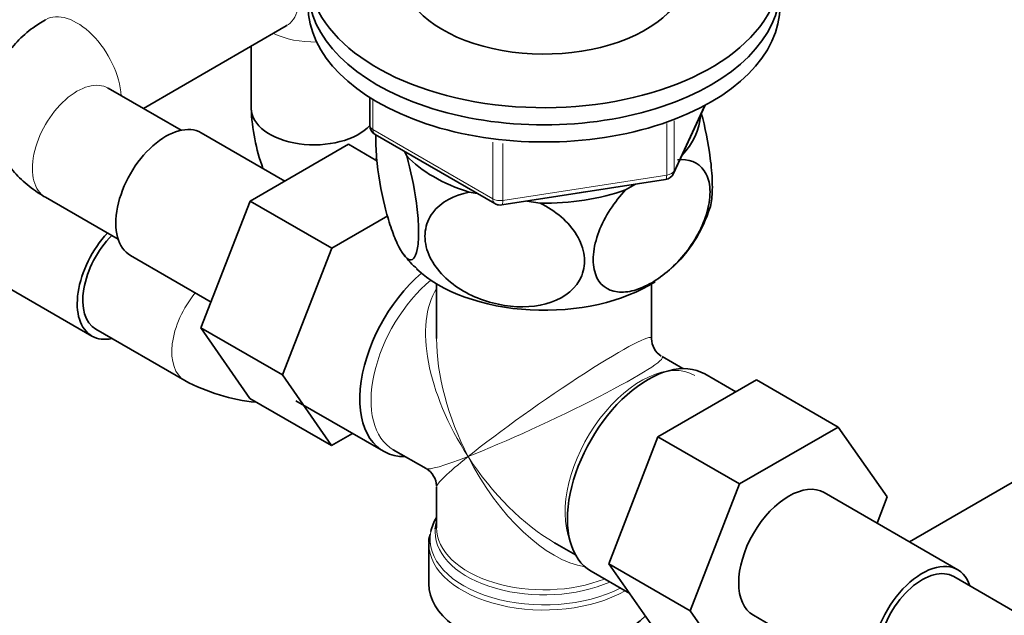
# Model space of a CAD drawing. Units: millimetres. Extents: x 0 to 1478, y 0 to 1758.
# Drawn here: x 361 to 455, y 247 to 304 of the extents above; entities that cross this region are included whole.
import ezdxf
from ezdxf import colors
from ezdxf.entities.mleader import LeaderData, LeaderLine
from ezdxf.math import Vec2, Vec3

# ---------------------------------------------------------------- set-up
doc = ezdxf.new("R2010")
doc.units = ezdxf.units.MM
doc.layers.add('DV6_Défaut', color=7, linetype='Continuous')
doc.layers.add('Défaut', color=7, linetype='Continuous')

# ---------------------------------------------------------------- blocks, each defined once
blk = doc.blocks.new('_DOT')
at = {"color": 0}
blk.add_line((0, 0), (-1, 0), dxfattribs=at)
at = {"color": 0, "const_width": 0.333}
blk.add_lwpolyline([(-0.1665, 0, 1), (0.1665, 0, 1)], format="xyb", close=True, dxfattribs=at)
blk = doc.blocks.new('SE5')
at = {"layer": 'DV6_Défaut', "color": 7, "linetype": 'Continuous', "lineweight": 35}
for p, q in [((372.789, 295.3), (386.416, 303.168)), ((383.073, 301.238), (383.073, 295.3)), ((376.385, 293.224), (369.446, 297.23)), ((394.379, 296.338), (394.379, 293.701)), ((423.332, 289.096), (426.352, 295.605)), ((386.277, 288.379), (378.306, 292.981)), ((394.879, 292.835), (406.31, 286.235)), ((392.354, 291.887), (382.964, 286.466)), ((395.063, 290.323), (392.354, 291.887)), ((397.69, 291.212), (397.894, 290.772)), ((406.962, 286.113), (422.577, 288.529)), ((403.859, 287.329), (404.619, 287.211)), ((418.771, 287.543), (419.71, 288.085)), ((363.446, 286.838), (370.385, 282.832)), ((382.964, 286.466), (378.281, 274.395)), ((390.742, 281.975), (382.964, 286.466)), ((409.34, 286.481), (410.623, 286.282)), ((396.085, 285.06), (390.742, 281.975)), ((390.742, 281.975), (386.059, 269.904)), ((355.151, 280.963), (367.879, 273.614)), ((371.556, 281.289), (379.236, 276.856)), ((400.744, 278.59), (400.744, 273.387)), ((421.244, 273.387), (421.244, 278.59)), ((368.254, 274.264), (376.739, 269.365)), ((378.281, 274.395), (382.941, 267.673)), ((386.059, 269.904), (378.281, 274.395)), ((424.239, 270.503), (422.244, 271.655)), ((386.059, 269.904), (390.72, 263.182)), ((429.268, 268.292), (426.318, 269.995)), ((421.855, 264.012), (431.245, 269.433)), ((431.245, 269.433), (439.023, 264.942)), ((390.72, 263.182), (382.941, 267.673)), ((387.325, 267.451), (395.669, 262.633)), ((429.633, 259.521), (439.023, 264.942)), ((439.023, 264.942), (443.706, 258.28)), ((390.72, 263.182), (392.719, 264.337)), ((417.16, 251.912), (421.855, 264.012)), ((421.855, 264.012), (429.633, 259.521)), ((396.617, 262.779), (399.744, 260.974)), ((400.744, 259.242), (400.744, 255.346)), ((424.938, 247.421), (429.633, 259.521)), ((456.218, 259.998), (445.826, 253.998)), ((450.431, 251.339), (437.703, 258.688)), ((443.706, 258.28), (442.743, 255.778)), ((399.994, 253.848), (399.994, 249.984)), ((411.994, 253.901), (413.989, 252.749)), ((417.16, 251.912), (424.938, 247.421)), ((421.855, 245.233), (417.16, 251.912)), ((415.468, 251.203), (419.155, 249.074)), ((458.541, 245.791), (450.056, 250.69)), ((429.633, 240.742), (424.938, 247.421)), ((430.953, 246.997), (443.681, 239.648))]:
    blk.add_line(p, q, dxfattribs=at)
at = {"layer": 'DV6_Défaut', "color": 7, "linetype": 'Continuous', "lineweight": 18}
for p, q in [((394.672, 296.157), (394.672, 293.293)), ((423.39, 289.367), (426.263, 295.557)), ((422.683, 288.959), (422.683, 293.862)), ((423.39, 294.129), (423.39, 289.367)), ((394.672, 293.293), (406.102, 286.693)), ((406.102, 286.693), (406.102, 292.09)), ((407.068, 291.972), (407.068, 286.544)), ((407.068, 286.544), (422.683, 288.959))]:
    blk.add_line(p, q, dxfattribs=at)
at = {"layer": 'DV6_Défaut', "color": 7, "linetype": 'Continuous', "lineweight": 35}
for centre, radius, start, end in [((385.963, 306.243), 3.077, 278.39215, 280.14644), ((367.009, 295.3), 3.077, 38.39212, 40.14641), ((401.484, 295.934), 18.422, 181.971, 200.1541), ((395.379, 293.701), 1, 180, 240), ((422.425, 289.517), 1, 278.79398, 335.10391), ((406.81, 287.101), 1, 240, 261.20602), ((406.81, 287.101), 1, 261.20602, 278.79398), ((414.242, 289.751), 13.157, 312.2556, 342.93428), ((402.937, 284.973), 6.398, 214.40531, 230.83376), ((423.244, 273.387), 2, 180.7411, 237.13432), ((385.396, 285.626), 18.422, 241.971, 264.16462), ((398.744, 259.242), 2, 2.62767, 59.18462), ((401.436, 254.124), 1.429, 156.23558, 192.20707)]:
    blk.add_arc(centre, radius, start, end, dxfattribs=at)
for centre, major_axis, start_param, end_param in [((410.994, 308.364), (-22.5, 0), 0, 4.084327), ((410.994, 308.364), (-13.65, 0), 0, 3.393114), ((410.994, 306.731), (-22.5, 0), 0, 3.141593), ((410.994, 306.731), (-22.5, 0), 0, 3.141593), ((410.994, 305.098), (-22.5, 0), 0, 3.141593), ((389.073, 295.3), (-6, 0), 0, 2.655686), ((389.073, 295.3), (6, 0), 3.141855, 5.797279), ((374.931, 287.135), (3.375, 5.846), 0, 3.141593), ((410.994, 294.892), (-14.917, 0), 2.647419, 3.112168), ((410.994, 294.892), (-14.917, 0), 0.498742, 1.072054), ((410.994, 294.892), (14.917, 0), 4.687532, 5.260844), ((410.994, 294.892), (-13.65, 0), -4.480497, -4.420682), ((371.254, 279.46), (-3.375, -5.846), 4.335328, 6.283185), ((371.254, 279.46), (3, 5.196), 1.143718, 3.141593), ((410.994, 284.277), (-14.216, 0), 0.544981, 2.410066), ((401.094, 272.03), (5.425, 9.396), 1.021239, 3.475709), ((371.254, 279.46), (-3.375, -5.846), 0, 0.475882), ((420.893, 260.599), (5.425, 9.396), 0, 3.141593), ((434.328, 252.842), (-3.375, -5.846), 3.141593, 6.283185), ((410.994, 254.256), (10.866, 0), 2.803253, 3.02633), ((410.994, 254.938), (-10.384, 0), 6.122376, 6.231512), ((447.056, 245.494), (-3.375, -5.846), 2.66571, 6.283185), ((447.056, 245.494), (3, 5.196), 0, 3.141593), ((410.994, 249.984), (-11, 0), 0, 2.642482)]:
    blk.add_ellipse(centre, major_axis=major_axis, ratio=0.57735, start_param=start_param, end_param=end_param, dxfattribs=at)
at = {"layer": 'DV6_Défaut', "color": 7, "linetype": 'Continuous', "lineweight": 18}
for centre, major_axis, ratio, start_param, end_param in [((383.416, 308.364), (3, -5.196), 0.57735, 0, 3.141593), ((366.446, 298.566), (3, -5.196), 0.57735, 0.866367, 3.14141), ((389.073, 305.098), (-6, 0), 0.57735, 0.866367, 1.609773), ((366.446, 292.034), (3, 5.196), 0.57735, 0, 3.141593), ((395.379, 293.701), (1, 0), 0.57735, 3.141593, 3.926991), ((395.379, 293.701), (0.5, 0.866), 0.57735, 2.356194, 3.141593), ((394.73, 285.502), (3, 5.196), 0.57735, 0.713666, 0.761864), ((422.425, 289.517), (1, 0), 0.57735, 4.974188, 6.021386), ((422.425, 289.517), (-0.907, 0.421), 0.788675, 3.141593, 3.492472), ((422.425, 289.517), (-0.153, 0.988), 0.211325, 3.141593, 4.080475), ((406.81, 287.101), (-1, 0), 0.57735, 0.785398, 1.832596), ((406.81, 287.101), (0.5, 0.866), 0.57735, 2.356194, 3.141593), ((406.81, 287.101), (-0.153, 0.988), 0.211325, 3.141593, 4.080475), ((401.742, 271.656), (-5.125, -8.877), 0.57735, 4.142061, 6.283185), ((410.994, 266.314), (8.925, -13.206), 0.524124, 3.367791, 4.675269), ((379.739, 274.561), (3, 5.196), 0.57735, 1.277391, 3.141219), ((410.994, 266.314), (6.974, -14.332), 0.524124, 3.964111, 4.749509), ((410.994, 266.314), (-10.236, -7.124), 0.076106, 3.088675, 5.444869), ((410.994, 266.314), (-11.287, -5.302), 0.076106, 0.838316, 3.189838), ((420.245, 260.973), (5.125, 8.877), 0.57735, 0, 2.715592), ((410.994, 266.314), (11.287, 5.302), 0.076106, 3.194511, 3.979909), ((410.994, 266.314), (10.236, 7.124), 0.076106, 2.303276, 3.088675), ((410.994, 266.314), (-6.974, 14.332), 0.524124, 1.607916, 2.784134), ((410.994, 266.314), (-8.925, 13.206), 0.524124, 1.533676, 2.319075), ((410.994, 254.256), (10.866, 0), 0.57735, 3.02633, 5.444728), ((410.994, 254.938), (-10.384, 0), 0.57735, 6.231512, 6.283185), ((410.994, 254.938), (-10.384, 0), 0.57735, 0, 2.21987), ((410.994, 255.346), (10.25, 0), 0.57735, 3.141593, 5.31023), ((410.994, 253.848), (-11, 0), 0.57735, 0.004183, 2.349261)]:
    blk.add_ellipse(centre, major_axis=major_axis, ratio=ratio, start_param=start_param, end_param=end_param, dxfattribs=at)
at = {"layer": 'DV6_Défaut', "color": 7, "linetype": 'Continuous', "lineweight": 35}
for points, knots in [([(363.446, 303.762), (363.004, 303.492), (362.093, 302.922), (360.721, 301.722), (359.531, 300.224), (358.671, 298.57), (358.157, 296.761), (358.042, 294.863), (358.35, 292.98), (359.025, 291.25), (360.025, 289.689), (361.308, 288.315), (362.539, 287.381), (363.246, 286.956), (363.446, 286.838)], [0, 0, 0, 0, 0.066608, 0.162812, 0.254195, 0.342254, 0.428455, 0.521813, 0.611521, 0.699017, 0.786492, 0.876213, 0.970189, 1, 1, 1, 1]), ([(426.815, 285.799), (426.876, 285.986), (426.926, 286.219), (427.029, 286.99), (427.051, 287.6), (427.008, 289.003), (426.942, 289.784), (426.651, 292.046), (426.341, 293.542), (425.986, 294.822)], [0, 0, 0, 0, 0.128807, 0.128807, 0.354457, 0.354457, 0.580107, 0.580107, 1, 1, 1, 1]), ([(397.894, 290.772), (398.281, 289.437), (398.619, 287.865), (398.929, 285.469), (398.994, 284.706), (399.04, 283.295), (399.018, 282.678), (398.829, 281.212), (398.536, 280.787), (397.825, 280.972), (397.403, 281.55), (396.783, 282.885), (396.574, 283.418), (396.174, 284.608), (395.983, 285.263), (395.442, 287.442), (395.154, 289.087), (394.959, 291.4), (394.936, 292.108), (394.959, 292.75), (394.96, 292.783), (394.962, 292.816)], [0, 0, 0, 0, 0.153198, 0.153198, 0.229796, 0.229796, 0.306395, 0.306395, 0.459593, 0.459593, 0.61279, 0.61279, 0.689389, 0.689389, 0.765988, 0.765988, 0.919185, 0.919185, 0.995784, 0.995784, 1, 1, 1, 1]), ([(423.723, 290.402), (424.78, 290.511), (425.702, 290.199), (426.549, 288.959), (426.728, 288.44), (426.853, 287.2), (426.793, 286.502), (426.276, 284.33), (425.477, 282.813), (423.533, 280.342), (422.382, 279.349), (420.688, 278.369), (420.116, 278.12), (419.023, 277.817), (418.501, 277.759), (417.024, 277.92), (416.237, 278.491), (415.703, 280.075), (415.642, 280.698), (415.759, 282.077), (415.94, 282.819), (416.772, 285.015), (417.71, 286.427), (418.771, 287.543)], [0, 0, 0, 0, 0.125, 0.125, 0.1875, 0.1875, 0.25, 0.25, 0.375, 0.375, 0.5, 0.5, 0.5625, 0.5625, 0.625, 0.625, 0.75, 0.75, 0.8125, 0.8125, 0.875, 0.875, 1, 1, 1, 1]), ([(410.623, 286.282), (412.049, 285.567), (413.343, 284.494), (414.479, 282.618), (414.731, 281.938), (414.897, 280.613), (414.816, 279.955), (414.103, 278.183), (413.007, 277.3), (410.334, 276.367), (408.778, 276.284), (406.44, 276.651), (405.676, 276.851), (404.18, 277.415), (403.455, 277.778), (401.479, 279.084), (400.379, 280.314), (399.669, 282.284), (399.584, 282.966), (399.747, 284.244), (399.992, 284.841), (401.144, 286.394), (402.424, 287.053), (403.859, 287.329)], [0, 0, 0, 0, 0.125, 0.125, 0.1875, 0.1875, 0.25, 0.25, 0.375, 0.375, 0.5, 0.5, 0.5625, 0.5625, 0.625, 0.625, 0.75, 0.75, 0.8125, 0.8125, 0.875, 0.875, 1, 1, 1, 1])]:
    blk.add_open_spline(points, degree=3, knots=knots, dxfattribs=at)

msp = doc.modelspace()

# ---------------------------------------------------------------- block references
at = {"layer": 'Défaut'}
msp.add_blockref('SE5', (0, 0), dxfattribs=at)

# ---------------------------------------------------------------- leaders
at = {"layer": 'Défaut', "color": 7, "linetype": 'Continuous', "lineweight": 18}
ml = msp.add_multileader_mtext('Standard', dxfattribs=at)
ml.set_content('{\\pxsm0.9;\\fSolid Edge ISO|b1||i0||c0|p34;\\W1.;20/03/2017\\P}', color=256)
ml.set_leader_properties()
ml.set_arrow_properties(name='DOT')
ml.build(insert=Vec2(0, 0))
ml.multileader.update_dxf_attribs({"leader_type": 0, "dogleg_length": 0, "arrow_head_size": 12})
ctx = ml.context
ctx.base_point, ctx.char_height, ctx.arrow_head_size, ctx.landing_gap_size = Vec3(1390.407, 1750.708), 12, 12, 4.2
notes = []
notes.append((ctx, [(0, (0, 0, 0), (0, 0), (1, 0), 1, [])]))
ctx.mtext.insert = Vec3(1392.407, 1756.828)
for ctx, leaders in notes:
    for number, flags, end, landing, length, lines in leaders:
        leader = LeaderData()
        leader.index, (leader.has_last_leader_line, leader.has_dogleg_vector, leader.attachment_direction) = number, flags
        leader.last_leader_point, leader.dogleg_vector, leader.dogleg_length = Vec3(end), Vec3(landing), length
        for number, points, colour, breaks in lines:
            line = LeaderLine()
            line.index, line.vertices, line.color, line.breaks = number, Vec3.list(points), colors.encode_raw_color(colour), breaks
            leader.lines.append(line)
        ctx.leaders.append(leader)

doc.saveas('drawing.dxf')
